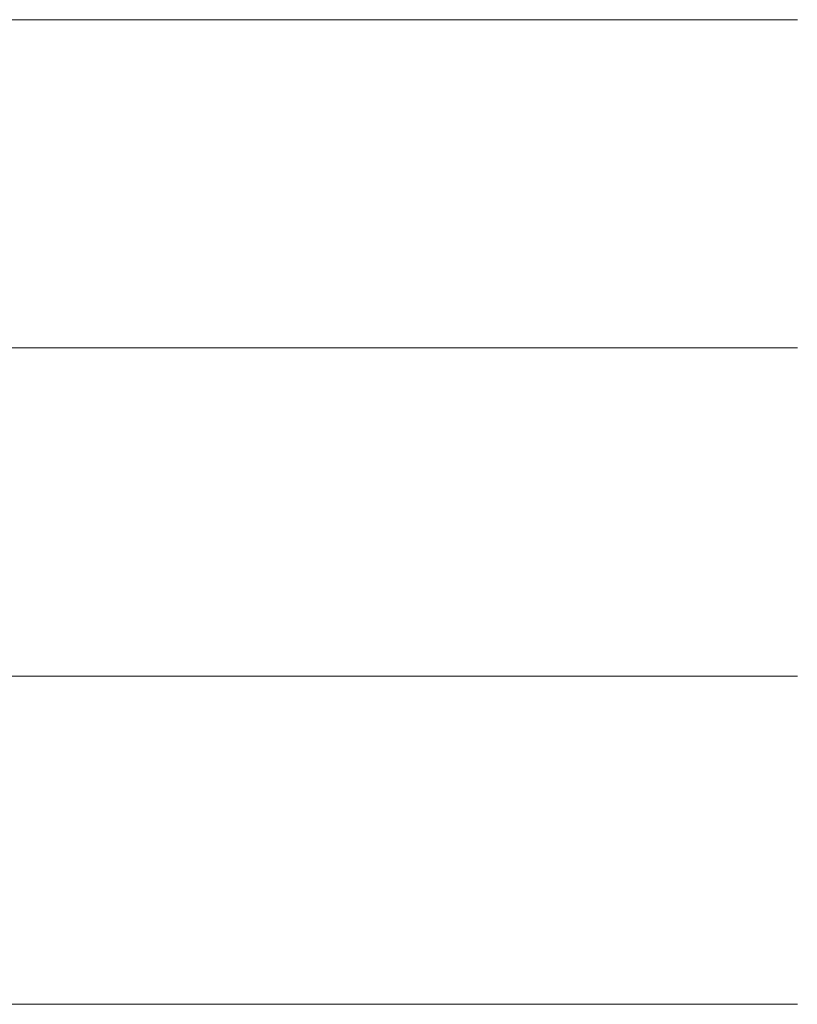
# Model space of a CAD drawing. Units: millimetres. Extents: x 59 to 11996, y 24 to 8424.
# Drawn here: x 8369 to 8386, y 483 to 504 of the extents above; entities that cross this region are included whole.
import ezdxf

# ---------------------------------------------------------------- set-up
doc = ezdxf.new("R2010")
doc.units = ezdxf.units.MM
doc.header["$MEASUREMENT"] = 0
doc.layers.add('(1) Shape lines', color=7, linetype='Continuous', lineweight=35)

# ---------------------------------------------------------------- blocks, each defined once
blk = doc.blocks.new('HATCH_219_881d04bc-358f-4685-910b-a6365e68076e')
at = {"layer": '(1) Shape lines', "color": 0, "lineweight": 9}
for p, q in [((8371.136, 504), (8368.374, 504)), ((8371.295, 497), (8368.374, 497)), ((8371.454, 490), (8368.374, 490)), ((8371.613, 483), (8368.374, 483))]:
    blk.add_line(p, q, dxfattribs=at)
blk = doc.blocks.new('HATCH_220_4477fc75-b3c8-4b45-b5ad-eceb114d9e11')
at = {"layer": '(1) Shape lines', "color": 0, "lineweight": 9}
for p, q in [((8374.28, 504), (8371.136, 504)), ((8374.28, 497), (8371.295, 497)), ((8374.28, 490), (8371.454, 490)), ((8374.28, 483), (8371.613, 483))]:
    blk.add_line(p, q, dxfattribs=at)
blk = doc.blocks.new('HATCH_225_6e9b5c84-a482-46a1-bd7b-45d40c0ebeb1')
at = {"layer": '(1) Shape lines', "color": 0, "lineweight": 9}
for p, q in [((8375.441, 504), (8374.28, 504)), ((8375.507, 497), (8374.28, 497)), ((8375.573, 490), (8374.28, 490)), ((8375.639, 483), (8374.28, 483))]:
    blk.add_line(p, q, dxfattribs=at)
blk = doc.blocks.new('HATCH_226_1b1e6343-8791-4a9e-92cf-f4cae624181b')
at = {"layer": '(1) Shape lines', "color": 0, "lineweight": 9}
for p, q in [((8376.742, 504), (8375.441, 504)), ((8376.742, 497), (8375.507, 497)), ((8376.742, 490), (8375.573, 490)), ((8376.742, 483), (8375.639, 483))]:
    blk.add_line(p, q, dxfattribs=at)
blk = doc.blocks.new('HATCH_231_152987f0-81a6-4947-bad3-2cb5ce9c5909')
at = {"layer": '(1) Shape lines', "color": 0, "lineweight": 9}
for p, q in [((8377.545, 504), (8376.742, 504)), ((8377.59, 497), (8376.742, 497)), ((8377.636, 490), (8376.742, 490)), ((8377.681, 483), (8376.742, 483))]:
    blk.add_line(p, q, dxfattribs=at)
blk = doc.blocks.new('HATCH_232_bc6040a8-e4ce-4218-ae1c-370b1182390a')
at = {"layer": '(1) Shape lines', "color": 0, "lineweight": 9}
for p, q in [((8378.438, 504), (8377.545, 504)), ((8378.438, 497), (8377.59, 497)), ((8378.438, 490), (8377.636, 490)), ((8378.438, 483), (8377.681, 483))]:
    blk.add_line(p, q, dxfattribs=at)
blk = doc.blocks.new('HATCH_237_d7fdbf8d-9497-494c-8e64-4ea72f80a672')
at = {"layer": '(1) Shape lines', "color": 0, "lineweight": 9}
for p, q in [((8378.476, 504), (8378.438, 504)), ((8378.479, 497), (8378.438, 497)), ((8378.481, 490), (8378.438, 490)), ((8378.483, 483), (8378.438, 483))]:
    blk.add_line(p, q, dxfattribs=at)
blk = doc.blocks.new('HATCH_238_8158bdee-817c-4215-a88e-0a9c356d4a6a')
at = {"layer": '(1) Shape lines', "color": 0, "lineweight": 9}
for p, q in [((8378.52, 504), (8378.476, 504)), ((8378.52, 497), (8378.479, 497)), ((8378.52, 490), (8378.481, 490)), ((8378.52, 483), (8378.483, 483))]:
    blk.add_line(p, q, dxfattribs=at)
blk = doc.blocks.new('HATCH_243_b206d424-41bf-47b5-aaa3-944fb155a03a')
at = {"layer": '(1) Shape lines', "color": 0, "lineweight": 9}
for p, q in [((8378.656, 504), (8378.52, 504)), ((8378.664, 497), (8378.52, 497)), ((8378.672, 490), (8378.52, 490)), ((8378.679, 483), (8378.52, 483))]:
    blk.add_line(p, q, dxfattribs=at)
blk = doc.blocks.new('HATCH_244_e9938ae3-a2c1-405c-917d-b7cf3e9525ed')
at = {"layer": '(1) Shape lines', "color": 0, "lineweight": 9}
for p, q in [((8378.808, 504), (8378.656, 504)), ((8378.808, 497), (8378.664, 497)), ((8378.808, 490), (8378.672, 490)), ((8378.808, 483), (8378.679, 483))]:
    blk.add_line(p, q, dxfattribs=at)
blk = doc.blocks.new('HATCH_249_64ee1071-4940-4fb3-b6a7-13e44ef0189a')
at = {"layer": '(1) Shape lines', "color": 0, "lineweight": 9}
for p, q in [((8379.097, 504), (8378.808, 504)), ((8379.113, 497), (8378.808, 497)), ((8379.13, 490), (8378.808, 490)), ((8379.146, 483), (8378.808, 483))]:
    blk.add_line(p, q, dxfattribs=at)
blk = doc.blocks.new('HATCH_250_71ce0f7d-4b4e-4112-97f0-e69b701f219b')
at = {"layer": '(1) Shape lines', "color": 0, "lineweight": 9}
for p, q in [((8379.417, 504), (8379.097, 504)), ((8379.417, 497), (8379.113, 497)), ((8379.417, 490), (8379.13, 490)), ((8379.417, 483), (8379.146, 483))]:
    blk.add_line(p, q, dxfattribs=at)
blk = doc.blocks.new('HATCH_255_40221e8c-488e-44e4-9b1f-ea8417d4b118')
at = {"layer": '(1) Shape lines', "color": 0, "lineweight": 9}
for p, q in [((8379.456, 504), (8379.417, 504)), ((8379.458, 497), (8379.417, 497)), ((8379.46, 490), (8379.417, 490)), ((8379.462, 483), (8379.417, 483))]:
    blk.add_line(p, q, dxfattribs=at)
blk = doc.blocks.new('HATCH_256_40e73cfc-4373-4c8a-86e0-6dc4392742cc')
at = {"layer": '(1) Shape lines', "color": 0, "lineweight": 9}
for p, q in [((8379.499, 504), (8379.456, 504)), ((8379.499, 497), (8379.458, 497)), ((8379.499, 490), (8379.46, 490)), ((8379.499, 483), (8379.462, 483))]:
    blk.add_line(p, q, dxfattribs=at)
blk = doc.blocks.new('HATCH_261_059bbb45-f892-4fe3-8b92-7212e91aa90a')
at = {"layer": '(1) Shape lines', "color": 0, "lineweight": 9}
for p, q in [((8379.506, 504), (8379.499, 504)), ((8379.506, 497), (8379.499, 497)), ((8379.506, 490), (8379.499, 490)), ((8379.507, 483), (8379.499, 483))]:
    blk.add_line(p, q, dxfattribs=at)
blk = doc.blocks.new('HATCH_262_3fe790c6-f888-46b5-ad4c-106f4c1069bb')
at = {"layer": '(1) Shape lines', "color": 0, "lineweight": 9}
for p, q in [((8379.513, 504), (8379.506, 504)), ((8379.513, 497), (8379.506, 497)), ((8379.513, 490), (8379.506, 490)), ((8379.513, 483), (8379.507, 483))]:
    blk.add_line(p, q, dxfattribs=at)
blk = doc.blocks.new('HATCH_267_2c8bd86f-2bd3-4433-b081-bc02cde4f31a')
at = {"layer": '(1) Shape lines', "color": 0, "lineweight": 9}
for p, q in [((8379.892, 504), (8379.513, 504)), ((8379.913, 497), (8379.513, 497)), ((8379.935, 490), (8379.513, 490)), ((8379.956, 483), (8379.513, 483))]:
    blk.add_line(p, q, dxfattribs=at)
blk = doc.blocks.new('HATCH_268_524524a3-652d-4954-8868-76b7ccd62079')
at = {"layer": '(1) Shape lines', "color": 0, "lineweight": 9}
for p, q in [((8380.31, 504), (8379.892, 504)), ((8380.31, 497), (8379.913, 497)), ((8380.31, 490), (8379.935, 490)), ((8380.31, 483), (8379.956, 483))]:
    blk.add_line(p, q, dxfattribs=at)
blk = doc.blocks.new('HATCH_273_bf10086e-3fbb-44a2-920b-2af13fc00150')
at = {"layer": '(1) Shape lines', "color": 0, "lineweight": 9}
for p, q in [((8380.36, 504), (8380.31, 504)), ((8380.363, 497), (8380.31, 497)), ((8380.365, 490), (8380.31, 490)), ((8380.368, 483), (8380.31, 483))]:
    blk.add_line(p, q, dxfattribs=at)
blk = doc.blocks.new('HATCH_274_6468184e-8d53-49ab-8ab6-6b75f932d611')
at = {"layer": '(1) Shape lines', "color": 0, "lineweight": 9}
for p, q in [((8380.415, 504), (8380.36, 504)), ((8380.415, 497), (8380.363, 497)), ((8380.415, 490), (8380.365, 490)), ((8380.415, 483), (8380.368, 483))]:
    blk.add_line(p, q, dxfattribs=at)
blk = doc.blocks.new('HATCH_279_b96200c0-970f-4bfd-9631-275b046fe884')
at = {"layer": '(1) Shape lines', "color": 0, "lineweight": 9}
for p, q in [((8380.685, 504), (8380.415, 504)), ((8380.701, 497), (8380.415, 497)), ((8380.716, 490), (8380.415, 490)), ((8380.731, 483), (8380.415, 483))]:
    blk.add_line(p, q, dxfattribs=at)
blk = doc.blocks.new('HATCH_280_200015e0-f984-4ef9-bcab-2dd102471877')
at = {"layer": '(1) Shape lines', "color": 0, "lineweight": 9}
for p, q in [((8380.983, 504), (8380.685, 504)), ((8380.983, 497), (8380.701, 497)), ((8380.983, 490), (8380.716, 490)), ((8380.983, 483), (8380.731, 483))]:
    blk.add_line(p, q, dxfattribs=at)
blk = doc.blocks.new('HATCH_285_04814085-ddb8-40d4-88dc-6da0b405b714')
at = {"layer": '(1) Shape lines', "color": 0, "lineweight": 9}
for p, q in [((8381.048, 504), (8380.983, 504)), ((8381.052, 497), (8380.983, 497)), ((8381.056, 490), (8380.983, 490)), ((8381.059, 483), (8380.983, 483))]:
    blk.add_line(p, q, dxfattribs=at)
blk = doc.blocks.new('HATCH_286_b6642310-fbda-4631-aef4-4d4504018d15')
at = {"layer": '(1) Shape lines', "color": 0, "lineweight": 9}
for p, q in [((8381.12, 504), (8381.048, 504)), ((8381.12, 497), (8381.052, 497)), ((8381.12, 490), (8381.056, 490)), ((8381.12, 483), (8381.059, 483))]:
    blk.add_line(p, q, dxfattribs=at)
blk = doc.blocks.new('HATCH_291_49865524-6912-4c9d-bea0-415c85d1bae7')
at = {"layer": '(1) Shape lines', "color": 0, "lineweight": 9}
for p, q in [((8381.171, 504), (8381.12, 504)), ((8381.174, 497), (8381.12, 497)), ((8381.177, 490), (8381.12, 490)), ((8381.18, 483), (8381.12, 483))]:
    blk.add_line(p, q, dxfattribs=at)
blk = doc.blocks.new('HATCH_292_c7048aa9-9346-4ef2-80f9-03ec68e7edf7')
at = {"layer": '(1) Shape lines', "color": 0, "lineweight": 9}
for p, q in [((8381.228, 504), (8381.171, 504)), ((8381.228, 497), (8381.174, 497)), ((8381.228, 490), (8381.177, 490)), ((8381.228, 483), (8381.18, 483))]:
    blk.add_line(p, q, dxfattribs=at)
blk = doc.blocks.new('HATCH_297_98cdc6d8-00b5-4518-baf5-0fe766c20e8f')
at = {"layer": '(1) Shape lines', "color": 0, "lineweight": 9}
for p, q in [((8381.524, 504), (8381.228, 504)), ((8381.541, 497), (8381.228, 497)), ((8381.558, 490), (8381.228, 490)), ((8381.574, 483), (8381.228, 483))]:
    blk.add_line(p, q, dxfattribs=at)
blk = doc.blocks.new('HATCH_298_cdaad985-31ef-4bf1-8c2d-6c81a507e8c7')
at = {"layer": '(1) Shape lines', "color": 0, "lineweight": 9}
for p, q in [((8381.85, 504), (8381.524, 504)), ((8381.85, 497), (8381.541, 497)), ((8381.85, 490), (8381.558, 490)), ((8381.85, 483), (8381.574, 483))]:
    blk.add_line(p, q, dxfattribs=at)
blk = doc.blocks.new('HATCH_303_e571e5b9-5186-44d4-b818-fc909a4d837e')
at = {"layer": '(1) Shape lines', "color": 0, "lineweight": 9}
for p, q in [((8381.901, 504), (8381.85, 504)), ((8381.904, 497), (8381.85, 497)), ((8381.907, 490), (8381.85, 490)), ((8381.91, 483), (8381.85, 483))]:
    blk.add_line(p, q, dxfattribs=at)
blk = doc.blocks.new('HATCH_304_6e68453c-425e-4275-a329-58cfcf6c292b')
at = {"layer": '(1) Shape lines', "color": 0, "lineweight": 9}
for p, q in [((8381.957, 504), (8381.901, 504)), ((8381.957, 497), (8381.904, 497)), ((8381.957, 490), (8381.907, 490)), ((8381.957, 483), (8381.91, 483))]:
    blk.add_line(p, q, dxfattribs=at)
blk = doc.blocks.new('HATCH_309_efcec9e6-a004-486d-bc3b-29d2c39f6c17')
at = {"layer": '(1) Shape lines', "color": 0, "lineweight": 9}
for p, q in [((8382.079, 504), (8381.957, 504)), ((8382.086, 497), (8381.957, 497)), ((8382.092, 490), (8381.957, 490)), ((8382.099, 483), (8381.957, 483))]:
    blk.add_line(p, q, dxfattribs=at)
blk = doc.blocks.new('HATCH_310_6560c15c-cb81-43d0-bd4f-08d0510200f1')
at = {"layer": '(1) Shape lines', "color": 0, "lineweight": 9}
for p, q in [((8382.212, 504), (8382.079, 504)), ((8382.212, 497), (8382.086, 497)), ((8382.212, 490), (8382.092, 490)), ((8382.212, 483), (8382.099, 483))]:
    blk.add_line(p, q, dxfattribs=at)
blk = doc.blocks.new('HATCH_315_0c2e4c66-eb6a-40a4-9003-4d535eff77ca')
at = {"layer": '(1) Shape lines', "color": 0, "lineweight": 9}
for p, q in [((8382.351, 504), (8382.212, 504)), ((8382.358, 497), (8382.212, 497)), ((8382.366, 490), (8382.212, 490)), ((8382.374, 483), (8382.212, 483))]:
    blk.add_line(p, q, dxfattribs=at)
blk = doc.blocks.new('HATCH_316_70bd0b9d-335d-44f8-a3ef-48178dce7bc7')
at = {"layer": '(1) Shape lines', "color": 0, "lineweight": 9}
for p, q in [((8382.502, 504), (8382.351, 504)), ((8382.502, 497), (8382.358, 497)), ((8382.502, 490), (8382.366, 490)), ((8382.502, 483), (8382.374, 483))]:
    blk.add_line(p, q, dxfattribs=at)
blk = doc.blocks.new('HATCH_321_b8edee37-0646-417c-9636-c15c944b46a0')
at = {"layer": '(1) Shape lines', "color": 0, "lineweight": 9}
for p, q in [((8382.552, 504), (8382.502, 504)), ((8382.555, 497), (8382.502, 497)), ((8382.557, 490), (8382.502, 490)), ((8382.56, 483), (8382.502, 483))]:
    blk.add_line(p, q, dxfattribs=at)
blk = doc.blocks.new('HATCH_322_750a4c48-ac75-422f-9c91-a37a3e56df4e')
at = {"layer": '(1) Shape lines', "color": 0, "lineweight": 9}
for p, q in [((8382.606, 504), (8382.552, 504)), ((8382.606, 497), (8382.555, 497)), ((8382.606, 490), (8382.557, 490)), ((8382.606, 483), (8382.56, 483))]:
    blk.add_line(p, q, dxfattribs=at)
blk = doc.blocks.new('HATCH_327_7d0aa662-24ca-49e4-aa04-2607eac5f52c')
at = {"layer": '(1) Shape lines', "color": 0, "lineweight": 9}
for p, q in [((8382.833, 504), (8382.606, 504)), ((8382.846, 497), (8382.606, 497)), ((8382.859, 490), (8382.606, 490)), ((8382.871, 483), (8382.606, 483))]:
    blk.add_line(p, q, dxfattribs=at)
blk = doc.blocks.new('HATCH_328_271b8c72-d69d-4314-b511-2683305a85f4')
at = {"layer": '(1) Shape lines', "color": 0, "lineweight": 9}
for p, q in [((8383.082, 504), (8382.833, 504)), ((8383.082, 497), (8382.846, 497)), ((8383.082, 490), (8382.859, 490)), ((8383.082, 483), (8382.871, 483))]:
    blk.add_line(p, q, dxfattribs=at)
blk = doc.blocks.new('HATCH_333_22393129-865a-47cf-90aa-1b08eca7712c')
at = {"layer": '(1) Shape lines', "color": 0, "lineweight": 9}
for p, q in [((8383.128, 504), (8383.082, 504)), ((8383.13, 497), (8383.082, 497)), ((8383.133, 490), (8383.082, 490)), ((8383.136, 483), (8383.082, 483))]:
    blk.add_line(p, q, dxfattribs=at)
blk = doc.blocks.new('HATCH_334_456b3686-4ab1-4bcc-90e4-2ce4c659b993')
at = {"layer": '(1) Shape lines', "color": 0, "lineweight": 9}
for p, q in [((8383.178, 504), (8383.128, 504)), ((8383.178, 497), (8383.13, 497)), ((8383.178, 490), (8383.133, 490)), ((8383.178, 483), (8383.136, 483))]:
    blk.add_line(p, q, dxfattribs=at)
blk = doc.blocks.new('HATCH_339_19487b15-c60d-4236-b288-9c7b4f73902a')
at = {"layer": '(1) Shape lines', "color": 0, "lineweight": 9}
for p, q in [((8383.19, 504), (8383.178, 504)), ((8383.19, 497), (8383.178, 497)), ((8383.191, 490), (8383.178, 490)), ((8383.192, 483), (8383.178, 483))]:
    blk.add_line(p, q, dxfattribs=at)
blk = doc.blocks.new('HATCH_340_f6c73759-8369-41f2-8a09-b7ab4a096ec8')
at = {"layer": '(1) Shape lines', "color": 0, "lineweight": 9}
for p, q in [((8383.203, 504), (8383.19, 504)), ((8383.203, 497), (8383.19, 497)), ((8383.203, 490), (8383.191, 490)), ((8383.203, 483), (8383.192, 483))]:
    blk.add_line(p, q, dxfattribs=at)
blk = doc.blocks.new('HATCH_345_c23bf469-7167-4bf3-b803-73922a13e0d5')
at = {"layer": '(1) Shape lines', "color": 0, "lineweight": 9}
for p, q in [((8383.383, 504), (8383.203, 504)), ((8383.393, 497), (8383.203, 497)), ((8383.403, 490), (8383.203, 490)), ((8383.413, 483), (8383.203, 483))]:
    blk.add_line(p, q, dxfattribs=at)
blk = doc.blocks.new('HATCH_346_2f321281-2c03-48ae-b047-31fc804a0193')
at = {"layer": '(1) Shape lines', "color": 0, "lineweight": 9}
for p, q in [((8383.579, 504), (8383.383, 504)), ((8383.579, 497), (8383.393, 497)), ((8383.579, 490), (8383.403, 490)), ((8383.579, 483), (8383.413, 483))]:
    blk.add_line(p, q, dxfattribs=at)
blk = doc.blocks.new('HATCH_351_889d608c-3fbd-4a41-bdd8-46bff2b3258d')
at = {"layer": '(1) Shape lines', "color": 0, "lineweight": 9}
for p, q in [((8383.585, 504), (8383.579, 504)), ((8383.585, 497), (8383.579, 497)), ((8383.585, 490), (8383.579, 490)), ((8383.586, 483), (8383.579, 483))]:
    blk.add_line(p, q, dxfattribs=at)
blk = doc.blocks.new('HATCH_352_f1e14a91-a22a-449a-9f9f-163e5e66802a')
at = {"layer": '(1) Shape lines', "color": 0, "lineweight": 9}
for p, q in [((8383.591, 504), (8383.585, 504)), ((8383.591, 497), (8383.585, 497)), ((8383.591, 490), (8383.585, 490)), ((8383.591, 483), (8383.586, 483))]:
    blk.add_line(p, q, dxfattribs=at)
blk = doc.blocks.new('HATCH_357_17feadee-3ba5-430b-8cb6-6a57e57adf54')
at = {"layer": '(1) Shape lines', "color": 0, "lineweight": 9}
for p, q in [((8383.632, 504), (8383.591, 504)), ((8383.634, 497), (8383.591, 497)), ((8383.637, 490), (8383.591, 490)), ((8383.639, 483), (8383.591, 483))]:
    blk.add_line(p, q, dxfattribs=at)
blk = doc.blocks.new('HATCH_358_6f704547-e940-43e2-ba66-8399d3f922f7')
at = {"layer": '(1) Shape lines', "color": 0, "lineweight": 9}
for p, q in [((8383.677, 504), (8383.632, 504)), ((8383.677, 497), (8383.634, 497)), ((8383.677, 490), (8383.637, 490)), ((8383.677, 483), (8383.639, 483))]:
    blk.add_line(p, q, dxfattribs=at)
blk = doc.blocks.new('HATCH_363_a845c847-0f87-40c2-8f40-d58ea0843758')
at = {"layer": '(1) Shape lines', "color": 0, "lineweight": 9}
for p, q in [((8383.819, 504), (8383.677, 504)), ((8383.827, 497), (8383.677, 497)), ((8383.835, 490), (8383.677, 490)), ((8383.842, 483), (8383.677, 483))]:
    blk.add_line(p, q, dxfattribs=at)
blk = doc.blocks.new('HATCH_364_d2d73152-5be0-4bdc-ac7d-b1f69b92e89a')
at = {"layer": '(1) Shape lines', "color": 0, "lineweight": 9}
for p, q in [((8383.973, 504), (8383.819, 504)), ((8383.973, 497), (8383.827, 497)), ((8383.973, 490), (8383.835, 490)), ((8383.973, 483), (8383.842, 483))]:
    blk.add_line(p, q, dxfattribs=at)
blk = doc.blocks.new('HATCH_369_0cae4bb4-5f00-45f4-81c6-26b227379a5e')
at = {"layer": '(1) Shape lines', "color": 0, "lineweight": 9}
for p, q in [((8384.001, 504), (8383.973, 504)), ((8384.003, 497), (8383.973, 497)), ((8384.005, 490), (8383.973, 490)), ((8384.006, 483), (8383.973, 483))]:
    blk.add_line(p, q, dxfattribs=at)
blk = doc.blocks.new('HATCH_370_e2a40fd1-92e9-40f5-8792-7f4ed76b6b85')
at = {"layer": '(1) Shape lines', "color": 0, "lineweight": 9}
for p, q in [((8384.032, 504), (8384.001, 504)), ((8384.032, 497), (8384.003, 497)), ((8384.032, 490), (8384.005, 490)), ((8384.032, 483), (8384.006, 483))]:
    blk.add_line(p, q, dxfattribs=at)
blk = doc.blocks.new('HATCH_375_f02a9cff-45cd-49d1-a322-9573a30d2b1f')
at = {"layer": '(1) Shape lines', "color": 0, "lineweight": 9}
for p, q in [((8384.069, 504), (8384.032, 504)), ((8384.071, 497), (8384.032, 497)), ((8384.073, 490), (8384.032, 490)), ((8384.075, 483), (8384.032, 483))]:
    blk.add_line(p, q, dxfattribs=at)
blk = doc.blocks.new('HATCH_376_017bebac-c32a-48e3-bc5e-79c7b9073cc5')
at = {"layer": '(1) Shape lines', "color": 0, "lineweight": 9}
for p, q in [((8384.108, 504), (8384.069, 504)), ((8384.108, 497), (8384.071, 497)), ((8384.108, 490), (8384.073, 490)), ((8384.108, 483), (8384.075, 483))]:
    blk.add_line(p, q, dxfattribs=at)
blk = doc.blocks.new('HATCH_381_cd608e9a-fcb5-4d5d-b787-9d9ea229ea88')
at = {"layer": '(1) Shape lines', "color": 0, "lineweight": 9}
for p, q in [((8384.253, 504), (8384.108, 504)), ((8384.261, 497), (8384.108, 497)), ((8384.269, 490), (8384.108, 490)), ((8384.277, 483), (8384.108, 483))]:
    blk.add_line(p, q, dxfattribs=at)
blk = doc.blocks.new('HATCH_382_8396e870-8a13-47ef-9de7-52e8173ae726')
at = {"layer": '(1) Shape lines', "color": 0, "lineweight": 9}
for p, q in [((8384.41, 504), (8384.253, 504)), ((8384.41, 497), (8384.261, 497)), ((8384.41, 490), (8384.269, 490)), ((8384.41, 483), (8384.277, 483))]:
    blk.add_line(p, q, dxfattribs=at)
blk = doc.blocks.new('HATCH_387_d53a5fd3-830c-46e2-944d-2d36d254ab60')
at = {"layer": '(1) Shape lines', "color": 0, "lineweight": 9}
for p, q in [((8384.44, 504), (8384.41, 504)), ((8384.442, 497), (8384.41, 497)), ((8384.444, 490), (8384.41, 490)), ((8384.445, 483), (8384.41, 483))]:
    blk.add_line(p, q, dxfattribs=at)
blk = doc.blocks.new('HATCH_388_11df860b-bfe6-4004-8147-8ebe78321a32')
at = {"layer": '(1) Shape lines', "color": 0, "lineweight": 9}
for p, q in [((8384.473, 504), (8384.44, 504)), ((8384.473, 497), (8384.442, 497)), ((8384.473, 490), (8384.444, 490)), ((8384.473, 483), (8384.445, 483))]:
    blk.add_line(p, q, dxfattribs=at)
blk = doc.blocks.new('HATCH_393_490ea2ac-f31b-450b-b8aa-aa45bbe365ab')
at = {"layer": '(1) Shape lines', "color": 0, "lineweight": 9}
for p, q in [((8384.505, 504), (8384.473, 504)), ((8384.507, 497), (8384.473, 497)), ((8384.509, 490), (8384.473, 490)), ((8384.511, 483), (8384.473, 483))]:
    blk.add_line(p, q, dxfattribs=at)
blk = doc.blocks.new('HATCH_394_a432f655-4419-4e02-8e27-9a0f221930e5')
at = {"layer": '(1) Shape lines', "color": 0, "lineweight": 9}
for p, q in [((8384.541, 504), (8384.505, 504)), ((8384.541, 497), (8384.507, 497)), ((8384.541, 490), (8384.509, 490)), ((8384.541, 483), (8384.511, 483))]:
    blk.add_line(p, q, dxfattribs=at)
blk = doc.blocks.new('HATCH_399_fd5c0e11-eac7-47ca-b78f-f18768675c07')
at = {"layer": '(1) Shape lines', "color": 0, "lineweight": 9}
for p, q in [((8384.63, 504), (8384.541, 504)), ((8384.635, 497), (8384.541, 497)), ((8384.64, 490), (8384.541, 490)), ((8384.645, 483), (8384.541, 483))]:
    blk.add_line(p, q, dxfattribs=at)
blk = doc.blocks.new('HATCH_400_1b5c3c3c-c588-4150-a2e3-13d34a034ff1')
at = {"layer": '(1) Shape lines', "color": 0, "lineweight": 9}
for p, q in [((8384.727, 504), (8384.63, 504)), ((8384.727, 497), (8384.635, 497)), ((8384.727, 490), (8384.64, 490)), ((8384.727, 483), (8384.645, 483))]:
    blk.add_line(p, q, dxfattribs=at)
blk = doc.blocks.new('HATCH_405_44fec78f-511e-47e8-a425-96d0325e112d')
at = {"layer": '(1) Shape lines', "color": 0, "lineweight": 9}
for p, q in [((8384.751, 504), (8384.727, 504)), ((8384.753, 497), (8384.727, 497)), ((8384.754, 490), (8384.727, 490)), ((8384.755, 483), (8384.727, 483))]:
    blk.add_line(p, q, dxfattribs=at)
blk = doc.blocks.new('HATCH_406_652880b5-c7b7-431c-9949-384e765af030')
at = {"layer": '(1) Shape lines', "color": 0, "lineweight": 9}
for p, q in [((8384.777, 504), (8384.751, 504)), ((8384.777, 497), (8384.753, 497)), ((8384.777, 490), (8384.754, 490)), ((8384.777, 483), (8384.755, 483))]:
    blk.add_line(p, q, dxfattribs=at)
blk = doc.blocks.new('HATCH_411_1b24ce37-8e2d-40a2-ab37-0d22cbb6bf96')
at = {"layer": '(1) Shape lines', "color": 0, "lineweight": 9}
for p, q in [((8384.848, 504), (8384.777, 504)), ((8384.852, 497), (8384.777, 497)), ((8384.855, 490), (8384.777, 490)), ((8384.859, 483), (8384.777, 483))]:
    blk.add_line(p, q, dxfattribs=at)
blk = doc.blocks.new('HATCH_412_dced9a0c-0c8a-4d3e-92c4-0fa27d09872e')
at = {"layer": '(1) Shape lines', "color": 0, "lineweight": 9}
for p, q in [((8384.924, 504), (8384.848, 504)), ((8384.924, 497), (8384.852, 497)), ((8384.924, 490), (8384.855, 490)), ((8384.924, 483), (8384.859, 483))]:
    blk.add_line(p, q, dxfattribs=at)
blk = doc.blocks.new('HATCH_417_c5b5c808-7de5-4ec9-97fd-d88a6f8b5b56')
at = {"layer": '(1) Shape lines', "color": 0, "lineweight": 9}
for p, q in [((8384.954, 504), (8384.924, 504)), ((8384.956, 497), (8384.924, 497)), ((8384.957, 490), (8384.924, 490)), ((8384.959, 483), (8384.924, 483))]:
    blk.add_line(p, q, dxfattribs=at)
blk = doc.blocks.new('HATCH_418_59015f5e-dc56-477e-8979-deea627af594')
at = {"layer": '(1) Shape lines', "color": 0, "lineweight": 9}
for p, q in [((8384.987, 504), (8384.954, 504)), ((8384.987, 497), (8384.956, 497)), ((8384.987, 490), (8384.957, 490)), ((8384.987, 483), (8384.959, 483))]:
    blk.add_line(p, q, dxfattribs=at)
blk = doc.blocks.new('HATCH_423_75833d34-e34c-4783-b230-4902066fbaeb')
at = {"layer": '(1) Shape lines', "color": 0, "lineweight": 9}
for p, q in [((8385.085, 504), (8384.987, 504)), ((8385.09, 497), (8384.987, 497)), ((8385.096, 490), (8384.987, 490)), ((8385.101, 483), (8384.987, 483))]:
    blk.add_line(p, q, dxfattribs=at)
blk = doc.blocks.new('HATCH_424_d07c40d8-8549-4861-bcf5-b5dda18f1b3e')
at = {"layer": '(1) Shape lines', "color": 0, "lineweight": 9}
for p, q in [((8385.192, 504), (8385.085, 504)), ((8385.192, 497), (8385.09, 497)), ((8385.192, 490), (8385.096, 490)), ((8385.192, 483), (8385.101, 483))]:
    blk.add_line(p, q, dxfattribs=at)
blk = doc.blocks.new('HATCH_429_0b487ec9-08eb-448c-812c-a510d6ee9621')
at = {"layer": '(1) Shape lines', "color": 0, "lineweight": 9}
for p, q in [((8385.2, 504), (8385.192, 504)), ((8385.201, 497), (8385.192, 497)), ((8385.201, 490), (8385.192, 490)), ((8385.202, 483), (8385.192, 483))]:
    blk.add_line(p, q, dxfattribs=at)
blk = doc.blocks.new('HATCH_430_52ab3e8b-7ad2-4466-962f-577b09b94f55')
at = {"layer": '(1) Shape lines', "color": 0, "lineweight": 9}
for p, q in [((8385.209, 504), (8385.2, 504)), ((8385.209, 497), (8385.201, 497)), ((8385.209, 490), (8385.201, 490)), ((8385.209, 483), (8385.202, 483))]:
    blk.add_line(p, q, dxfattribs=at)
blk = doc.blocks.new('HATCH_435_7aa58b45-58ae-43a9-beae-2d29c677add6')
at = {"layer": '(1) Shape lines', "color": 0, "lineweight": 9}
for p, q in [((8385.213, 504), (8385.209, 504)), ((8385.213, 497), (8385.209, 497)), ((8385.214, 490), (8385.209, 490)), ((8385.214, 483), (8385.209, 483))]:
    blk.add_line(p, q, dxfattribs=at)
blk = doc.blocks.new('HATCH_436_bac4e563-2f29-4964-b622-08be3664d71a')
at = {"layer": '(1) Shape lines', "color": 0, "lineweight": 9}
for p, q in [((8385.217, 504), (8385.213, 504)), ((8385.217, 497), (8385.213, 497)), ((8385.217, 490), (8385.214, 490)), ((8385.217, 483), (8385.214, 483))]:
    blk.add_line(p, q, dxfattribs=at)
blk = doc.blocks.new('HATCH_441_b5456e7b-cce1-4d3c-b29a-c3bc9f0429cb')
at = {"layer": '(1) Shape lines', "color": 0, "lineweight": 9}
for p, q in [((8385.33, 504), (8385.217, 504)), ((8385.336, 497), (8385.217, 497)), ((8385.342, 490), (8385.217, 490)), ((8385.348, 483), (8385.217, 483))]:
    blk.add_line(p, q, dxfattribs=at)
blk = doc.blocks.new('HATCH_442_56c036d4-980a-4b94-9b4d-8f690935fd90')
at = {"layer": '(1) Shape lines', "color": 0, "lineweight": 9}
for p, q in [((8385.452, 504), (8385.33, 504)), ((8385.452, 497), (8385.336, 497)), ((8385.452, 490), (8385.342, 490)), ((8385.452, 483), (8385.348, 483))]:
    blk.add_line(p, q, dxfattribs=at)
blk = doc.blocks.new('HATCH_447_2077b625-21af-4e39-82f5-4900dbf976c0')
at = {"layer": '(1) Shape lines', "color": 0, "lineweight": 9}
for p, q in [((8385.455, 504), (8385.452, 504)), ((8385.455, 497), (8385.452, 497)), ((8385.455, 490), (8385.452, 490)), ((8385.456, 483), (8385.452, 483))]:
    blk.add_line(p, q, dxfattribs=at)
blk = doc.blocks.new('HATCH_448_05308d0c-ea68-4e3c-97df-e2433187c08d')
at = {"layer": '(1) Shape lines', "color": 0, "lineweight": 9}
for p, q in [((8385.459, 504), (8385.455, 504)), ((8385.459, 497), (8385.455, 497)), ((8385.459, 490), (8385.455, 490)), ((8385.459, 483), (8385.456, 483))]:
    blk.add_line(p, q, dxfattribs=at)
blk = doc.blocks.new('HATCH_453_acb0dd69-1543-4392-bc5d-9c6ac936155a')
at = {"layer": '(1) Shape lines', "color": 0, "lineweight": 9}
for p, q in [((8385.494, 504), (8385.459, 504)), ((8385.496, 497), (8385.459, 497)), ((8385.498, 490), (8385.459, 490)), ((8385.5, 483), (8385.459, 483))]:
    blk.add_line(p, q, dxfattribs=at)
blk = doc.blocks.new('HATCH_454_2c10d178-1435-42e1-88de-5b5533e920dc')
at = {"layer": '(1) Shape lines', "color": 0, "lineweight": 9}
for p, q in [((8385.532, 504), (8385.494, 504)), ((8385.532, 497), (8385.496, 497)), ((8385.532, 490), (8385.498, 490)), ((8385.532, 483), (8385.5, 483))]:
    blk.add_line(p, q, dxfattribs=at)
blk = doc.blocks.new('HATCH_457_ea54799d-c9d5-4fa0-bf23-8a713a8f10cf')
at = {"layer": '(1) Shape lines', "color": 0, "lineweight": 9}
for p, q in [((8385.538, 504), (8385.532, 504)), ((8385.539, 497), (8385.532, 497)), ((8385.539, 490), (8385.532, 490)), ((8385.539, 483), (8385.532, 483))]:
    blk.add_line(p, q, dxfattribs=at)
blk = doc.blocks.new('HATCH_458_ce3f2def-4928-422f-a5cd-258864fc1ae2')
at = {"layer": '(1) Shape lines', "color": 0, "lineweight": 9}
for p, q in [((8385.545, 504), (8385.538, 504)), ((8385.545, 497), (8385.539, 497)), ((8385.545, 490), (8385.539, 490)), ((8385.545, 483), (8385.539, 483))]:
    blk.add_line(p, q, dxfattribs=at)
blk = doc.blocks.new('HATCH_461_b3a8f60d-a0e1-4680-af08-4bb0925de46d')
at = {"layer": '(1) Shape lines', "color": 0, "lineweight": 9}
for p, q in [((8385.763, 504), (8385.545, 504)), ((8385.775, 497), (8385.545, 497)), ((8385.787, 490), (8385.545, 490)), ((8385.799, 483), (8385.545, 483))]:
    blk.add_line(p, q, dxfattribs=at)
blk = doc.blocks.new('HATCH_462_e5706c67-9cf4-422d-a85b-3ca8e712e15b')
at = {"layer": '(1) Shape lines', "color": 0, "lineweight": 9}
for p, q in [((8385.999, 504), (8385.763, 504)), ((8385.999, 497), (8385.775, 497)), ((8385.999, 490), (8385.787, 490)), ((8385.999, 483), (8385.799, 483))]:
    blk.add_line(p, q, dxfattribs=at)
blk = doc.blocks.new('HATCH_465_f91fee97-adae-4838-9ad7-84dcbc9c70e1')
at = {"layer": '(1) Shape lines', "color": 0, "lineweight": 9}
for p, q in [((8386.015, 504), (8385.999, 504)), ((8386.016, 497), (8385.999, 497)), ((8386.017, 490), (8385.999, 490)), ((8386.018, 483), (8385.999, 483))]:
    blk.add_line(p, q, dxfattribs=at)
blk = doc.blocks.new('HATCH_466_d751411e-84a0-47fe-9373-e68a88d466fa')
at = {"layer": '(1) Shape lines', "color": 0, "lineweight": 9}
for p, q in [((8386.032, 504), (8386.015, 504)), ((8386.032, 497), (8386.016, 497)), ((8386.032, 490), (8386.017, 490)), ((8386.032, 483), (8386.018, 483))]:
    blk.add_line(p, q, dxfattribs=at)
blk = doc.blocks.new('GROUP_0_7f0305ea-716f-4aea-8cba-8a080570dfd3')
at = {"layer": '(1) Shape lines', "color": 154, "linetype": 'ByBlock'}
for name in ['HATCH_219_881d04bc-358f-4685-910b-a6365e68076e', 'HATCH_220_4477fc75-b3c8-4b45-b5ad-eceb114d9e11', 'HATCH_225_6e9b5c84-a482-46a1-bd7b-45d40c0ebeb1', 'HATCH_226_1b1e6343-8791-4a9e-92cf-f4cae624181b', 'HATCH_231_152987f0-81a6-4947-bad3-2cb5ce9c5909', 'HATCH_232_bc6040a8-e4ce-4218-ae1c-370b1182390a', 'HATCH_237_d7fdbf8d-9497-494c-8e64-4ea72f80a672', 'HATCH_238_8158bdee-817c-4215-a88e-0a9c356d4a6a', 'HATCH_243_b206d424-41bf-47b5-aaa3-944fb155a03a', 'HATCH_244_e9938ae3-a2c1-405c-917d-b7cf3e9525ed', 'HATCH_249_64ee1071-4940-4fb3-b6a7-13e44ef0189a', 'HATCH_250_71ce0f7d-4b4e-4112-97f0-e69b701f219b', 'HATCH_255_40221e8c-488e-44e4-9b1f-ea8417d4b118', 'HATCH_256_40e73cfc-4373-4c8a-86e0-6dc4392742cc', 'HATCH_261_059bbb45-f892-4fe3-8b92-7212e91aa90a', 'HATCH_262_3fe790c6-f888-46b5-ad4c-106f4c1069bb', 'HATCH_267_2c8bd86f-2bd3-4433-b081-bc02cde4f31a', 'HATCH_268_524524a3-652d-4954-8868-76b7ccd62079', 'HATCH_273_bf10086e-3fbb-44a2-920b-2af13fc00150', 'HATCH_274_6468184e-8d53-49ab-8ab6-6b75f932d611', 'HATCH_279_b96200c0-970f-4bfd-9631-275b046fe884', 'HATCH_280_200015e0-f984-4ef9-bcab-2dd102471877', 'HATCH_285_04814085-ddb8-40d4-88dc-6da0b405b714', 'HATCH_286_b6642310-fbda-4631-aef4-4d4504018d15', 'HATCH_291_49865524-6912-4c9d-bea0-415c85d1bae7', 'HATCH_292_c7048aa9-9346-4ef2-80f9-03ec68e7edf7', 'HATCH_297_98cdc6d8-00b5-4518-baf5-0fe766c20e8f', 'HATCH_298_cdaad985-31ef-4bf1-8c2d-6c81a507e8c7', 'HATCH_303_e571e5b9-5186-44d4-b818-fc909a4d837e', 'HATCH_304_6e68453c-425e-4275-a329-58cfcf6c292b', 'HATCH_309_efcec9e6-a004-486d-bc3b-29d2c39f6c17', 'HATCH_310_6560c15c-cb81-43d0-bd4f-08d0510200f1', 'HATCH_315_0c2e4c66-eb6a-40a4-9003-4d535eff77ca', 'HATCH_316_70bd0b9d-335d-44f8-a3ef-48178dce7bc7', 'HATCH_321_b8edee37-0646-417c-9636-c15c944b46a0', 'HATCH_322_750a4c48-ac75-422f-9c91-a37a3e56df4e', 'HATCH_327_7d0aa662-24ca-49e4-aa04-2607eac5f52c', 'HATCH_328_271b8c72-d69d-4314-b511-2683305a85f4', 'HATCH_333_22393129-865a-47cf-90aa-1b08eca7712c', 'HATCH_334_456b3686-4ab1-4bcc-90e4-2ce4c659b993', 'HATCH_339_19487b15-c60d-4236-b288-9c7b4f73902a', 'HATCH_340_f6c73759-8369-41f2-8a09-b7ab4a096ec8', 'HATCH_345_c23bf469-7167-4bf3-b803-73922a13e0d5', 'HATCH_346_2f321281-2c03-48ae-b047-31fc804a0193', 'HATCH_351_889d608c-3fbd-4a41-bdd8-46bff2b3258d', 'HATCH_352_f1e14a91-a22a-449a-9f9f-163e5e66802a', 'HATCH_357_17feadee-3ba5-430b-8cb6-6a57e57adf54', 'HATCH_358_6f704547-e940-43e2-ba66-8399d3f922f7', 'HATCH_363_a845c847-0f87-40c2-8f40-d58ea0843758', 'HATCH_364_d2d73152-5be0-4bdc-ac7d-b1f69b92e89a', 'HATCH_369_0cae4bb4-5f00-45f4-81c6-26b227379a5e', 'HATCH_370_e2a40fd1-92e9-40f5-8792-7f4ed76b6b85', 'HATCH_375_f02a9cff-45cd-49d1-a322-9573a30d2b1f', 'HATCH_376_017bebac-c32a-48e3-bc5e-79c7b9073cc5', 'HATCH_381_cd608e9a-fcb5-4d5d-b787-9d9ea229ea88', 'HATCH_382_8396e870-8a13-47ef-9de7-52e8173ae726', 'HATCH_387_d53a5fd3-830c-46e2-944d-2d36d254ab60', 'HATCH_388_11df860b-bfe6-4004-8147-8ebe78321a32', 'HATCH_393_490ea2ac-f31b-450b-b8aa-aa45bbe365ab', 'HATCH_394_a432f655-4419-4e02-8e27-9a0f221930e5', 'HATCH_399_fd5c0e11-eac7-47ca-b78f-f18768675c07', 'HATCH_400_1b5c3c3c-c588-4150-a2e3-13d34a034ff1', 'HATCH_405_44fec78f-511e-47e8-a425-96d0325e112d', 'HATCH_406_652880b5-c7b7-431c-9949-384e765af030', 'HATCH_411_1b24ce37-8e2d-40a2-ab37-0d22cbb6bf96', 'HATCH_412_dced9a0c-0c8a-4d3e-92c4-0fa27d09872e', 'HATCH_417_c5b5c808-7de5-4ec9-97fd-d88a6f8b5b56', 'HATCH_418_59015f5e-dc56-477e-8979-deea627af594', 'HATCH_423_75833d34-e34c-4783-b230-4902066fbaeb', 'HATCH_424_d07c40d8-8549-4861-bcf5-b5dda18f1b3e', 'HATCH_429_0b487ec9-08eb-448c-812c-a510d6ee9621', 'HATCH_430_52ab3e8b-7ad2-4466-962f-577b09b94f55', 'HATCH_435_7aa58b45-58ae-43a9-beae-2d29c677add6', 'HATCH_436_bac4e563-2f29-4964-b622-08be3664d71a', 'HATCH_441_b5456e7b-cce1-4d3c-b29a-c3bc9f0429cb', 'HATCH_442_56c036d4-980a-4b94-9b4d-8f690935fd90', 'HATCH_447_2077b625-21af-4e39-82f5-4900dbf976c0', 'HATCH_448_05308d0c-ea68-4e3c-97df-e2433187c08d', 'HATCH_453_acb0dd69-1543-4392-bc5d-9c6ac936155a', 'HATCH_454_2c10d178-1435-42e1-88de-5b5533e920dc', 'HATCH_457_ea54799d-c9d5-4fa0-bf23-8a713a8f10cf', 'HATCH_458_ce3f2def-4928-422f-a5cd-258864fc1ae2', 'HATCH_461_b3a8f60d-a0e1-4680-af08-4bb0925de46d', 'HATCH_462_e5706c67-9cf4-422d-a85b-3ca8e712e15b', 'HATCH_465_f91fee97-adae-4838-9ad7-84dcbc9c70e1', 'HATCH_466_d751411e-84a0-47fe-9373-e68a88d466fa']:
    blk.add_blockref(name, (0, 0), dxfattribs=at)

msp = doc.modelspace()

# ---------------------------------------------------------------- block references
at = {"color": 7, "linetype": 'ByBlock'}
msp.add_blockref('GROUP_0_7f0305ea-716f-4aea-8cba-8a080570dfd3', (0, 0), dxfattribs=at)

doc.saveas('drawing.dxf')
